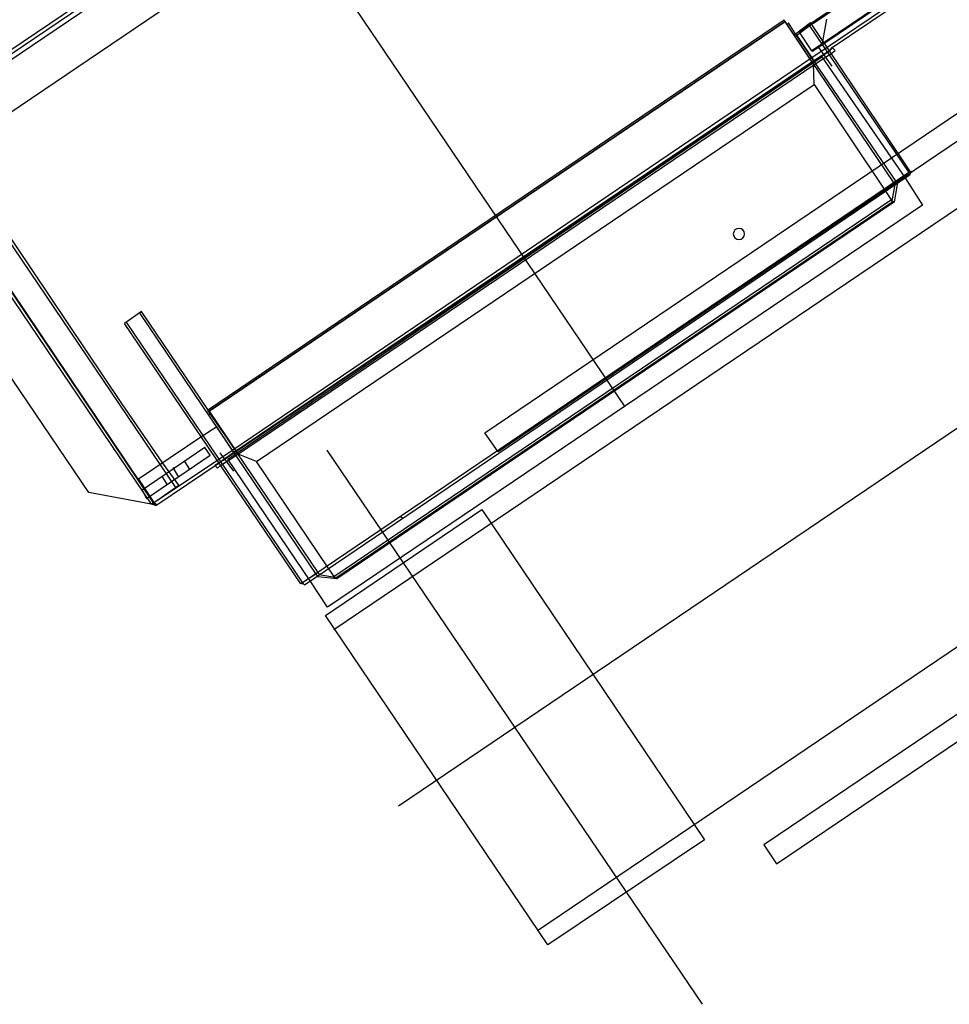
# Model space of a CAD drawing. Extents: x -500576 to -488841, y -1288003 to -1275665.
# Drawn here: x -493485 to -493483, y -1283741 to -1283739 of the extents above; entities that cross this region are included whole.
import ezdxf

# ---------------------------------------------------------------- set-up
doc = ezdxf.new("R2010")
doc.units = 0
doc.header["$MEASUREMENT"] = 0
doc.layers.add('26', color=7, linetype='CONTINUOUS')
doc.layers.add('27', color=7, linetype='CONTINUOUS')

# ---------------------------------------------------------------- blocks, each defined once
blk = doc.blocks.new('Linka')
at = {"layer": '27', "color": 1, "linetype": 'Continuous'}
for p, q in [((-288288.8667, -1257367.9271), (-288273.4644, -1257359.5219)), ((-288288.9705, -1257367.528), (-288274.7635, -1257359.776)), ((-288288.5972, -1257367.1263), (-288275.5767, -1257360.0215)), ((-288275.5537, -1257360.0675), (-288288.5732, -1257367.1703)), ((-288274.381, -1257360.4793), (-288288.5869, -1257368.2323)), ((-288275.0503, -1257360.9879), (-288288.0708, -1257368.0906)), ((-288288.0469, -1257368.1356), (-288275.0263, -1257361.0309)), ((-288280.5175, -1257364.3594), (-288286.9667, -1257367.8793)), ((-288280.5175, -1257364.3594), (-288286.9667, -1257367.8793)), ((-288280.5175, -1257364.3594), (-288286.9667, -1257367.8793)), ((-288280.5175, -1257364.3594), (-288286.9667, -1257367.8793)), ((-288280.6235, -1257364.4203), (-288286.9657, -1257367.8813)), ((-288280.6235, -1257364.4203), (-288286.9657, -1257367.8813)), ((-288280.6235, -1257364.4203), (-288286.9657, -1257367.8813)), ((-288280.6235, -1257364.4203), (-288286.9657, -1257367.8813)), ((-288286.9427, -1257367.9273), (-288280.5785, -1257364.4543)), ((-288286.9427, -1257367.9273), (-288280.5785, -1257364.4543)), ((-288286.9427, -1257367.9273), (-288280.5785, -1257364.4543)), ((-288286.9427, -1257367.9273), (-288280.5785, -1257364.4543)), ((-288280.5775, -1257364.4513), (-288286.9417, -1257367.9243)), ((-288280.5775, -1257364.4513), (-288286.9417, -1257367.9243)), ((-288280.5775, -1257364.4513), (-288286.9417, -1257367.9243)), ((-288280.5775, -1257364.4513), (-288286.9417, -1257367.9243)), ((-288279.2887, -1257364.6932), (-288288.5919, -1257369.7693)), ((-288279.5468, -1257364.944), (-288287.9787, -1257369.5437)), ((-288279.5468, -1257364.944), (-288287.9787, -1257369.5437)), ((-288279.5468, -1257364.944), (-288287.9787, -1257369.5437)), ((-288279.5468, -1257364.944), (-288287.9787, -1257369.5437)), ((-288280.2611, -1257365.3465), (-288287.9167, -1257369.5217)), ((-288280.2611, -1257365.3465), (-288287.9167, -1257369.5217)), ((-288280.2611, -1257365.3465), (-288287.9167, -1257369.5217)), ((-288280.2611, -1257365.3465), (-288287.9167, -1257369.5217)), ((-288286.9387, -1257367.8443), (-288284.8399, -1257366.6986)), ((-288286.9387, -1257367.8443), (-288284.8399, -1257366.6986)), ((-288286.9387, -1257367.8443), (-288284.8399, -1257366.6986)), ((-288286.9387, -1257367.8443), (-288284.8399, -1257366.6986)), ((-288288.9482, -1257367.129), (-288288.241, -1257368.4275)), ((-288288.5732, -1257367.1703), (-288288.5972, -1257367.1263)), ((-288286.9787, -1257367.8743), (-288285.7893, -1257367.225)), ((-288286.9787, -1257367.8743), (-288285.7893, -1257367.225)), ((-288286.9787, -1257367.8743), (-288285.7893, -1257367.225)), ((-288286.9787, -1257367.8743), (-288285.7893, -1257367.225)), ((-288285.7613, -1257367.2791), (-288286.9057, -1257367.9033)), ((-288285.7613, -1257367.2791), (-288286.9057, -1257367.9033)), ((-288285.7613, -1257367.2791), (-288286.9057, -1257367.9033)), ((-288285.7613, -1257367.2791), (-288286.9057, -1257367.9033)), ((-288288.6233, -1257367.2922), (-288288.9884, -1257367.493)), ((-288288.2008, -1257368.0635), (-288288.6233, -1257367.2922)), ((-288288.9884, -1257367.493), (-288288.5669, -1257368.2633)), ((-288287.1565, -1257367.5072), (-288288.5489, -1257368.2673)), ((-288287.1565, -1257367.5072), (-288288.5489, -1257368.2673)), ((-288287.1565, -1257367.5072), (-288288.5489, -1257368.2673)), ((-288287.1565, -1257367.5072), (-288288.5489, -1257368.2673)), ((-288287.1215, -1257367.5682), (-288287.1565, -1257367.5072)), ((-288287.1215, -1257367.5682), (-288287.1565, -1257367.5072)), ((-288287.1215, -1257367.5682), (-288287.1565, -1257367.5072)), ((-288287.1215, -1257367.5682), (-288287.1565, -1257367.5072)), ((-288288.528, -1257368.3353), (-288287.1115, -1257367.5642)), ((-288288.528, -1257368.3353), (-288287.1115, -1257367.5642)), ((-288288.528, -1257368.3353), (-288287.1115, -1257367.5642)), ((-288288.528, -1257368.3353), (-288287.1115, -1257367.5642)), ((-288287.1065, -1257367.5672), (-288288.526, -1257368.3413)), ((-288287.1065, -1257367.5672), (-288288.526, -1257368.3413)), ((-288287.1065, -1257367.5672), (-288288.526, -1257368.3413)), ((-288287.1065, -1257367.5672), (-288288.526, -1257368.3413)), ((-288287.1755, -1257367.5722), (-288288.485, -1257368.2873)), ((-288287.1755, -1257367.5722), (-288288.485, -1257368.2873)), ((-288287.1755, -1257367.5722), (-288288.485, -1257368.2873)), ((-288287.1755, -1257367.5722), (-288288.485, -1257368.2873)), ((-288287.1785, -1257367.5662), (-288288.4839, -1257368.2783)), ((-288287.1785, -1257367.5662), (-288288.4839, -1257368.2783)), ((-288287.1785, -1257367.5662), (-288288.4839, -1257368.2783)), ((-288287.1785, -1257367.5662), (-288288.4839, -1257368.2783)), ((-288287.1825, -1257367.5702), (-288288.4809, -1257368.2793)), ((-288287.1825, -1257367.5702), (-288288.4809, -1257368.2793)), ((-288287.1825, -1257367.5702), (-288288.4809, -1257368.2793)), ((-288287.1825, -1257367.5702), (-288288.4809, -1257368.2793)), ((-288287.1825, -1257367.5702), (-288287.1785, -1257367.5662)), ((-288287.1825, -1257367.5702), (-288287.1785, -1257367.5662)), ((-288287.1825, -1257367.5702), (-288287.1785, -1257367.5662)), ((-288287.1825, -1257367.5702), (-288287.1785, -1257367.5662)), ((-288287.1825, -1257367.5702), (-288287.1435, -1257367.5822)), ((-288287.1825, -1257367.5702), (-288287.1435, -1257367.5822)), ((-288287.1825, -1257367.5702), (-288287.1435, -1257367.5822)), ((-288287.1825, -1257367.5702), (-288287.1435, -1257367.5822)), ((-288287.1825, -1257367.5702), (-288287.1435, -1257367.5822)), ((-288287.1825, -1257367.5702), (-288287.1435, -1257367.5822)), ((-288287.1825, -1257367.5702), (-288287.1435, -1257367.5822)), ((-288287.1825, -1257367.5702), (-288287.1435, -1257367.5822)), ((-288287.1795, -1257367.5722), (-288287.1785, -1257367.5662)), ((-288287.1795, -1257367.5722), (-288287.1785, -1257367.5662)), ((-288287.1795, -1257367.5722), (-288287.1785, -1257367.5662)), ((-288287.1795, -1257367.5722), (-288287.1785, -1257367.5662)), ((-288287.1665, -1257367.5942), (-288287.1795, -1257367.5722)), ((-288287.1665, -1257367.5942), (-288287.1795, -1257367.5722)), ((-288287.1665, -1257367.5942), (-288287.1795, -1257367.5722)), ((-288287.1665, -1257367.5942), (-288287.1795, -1257367.5722)), ((-288287.1785, -1257367.5662), (-288287.1415, -1257367.5772)), ((-288287.1785, -1257367.5662), (-288287.1415, -1257367.5772)), ((-288287.1785, -1257367.5662), (-288287.1415, -1257367.5772)), ((-288287.1785, -1257367.5662), (-288287.1415, -1257367.5772)), ((-288287.1425, -1257367.5862), (-288287.1035, -1257367.5652)), ((-288287.1425, -1257367.5862), (-288287.1035, -1257367.5652)), ((-288287.1425, -1257367.5862), (-288287.1035, -1257367.5652)), ((-288287.1425, -1257367.5862), (-288287.1035, -1257367.5652)), ((-288286.9677, -1257367.8553), (-288287.1215, -1257367.5682)), ((-288286.9677, -1257367.8553), (-288287.1215, -1257367.5682)), ((-288286.9677, -1257367.8553), (-288287.1215, -1257367.5682)), ((-288286.9677, -1257367.8553), (-288287.1215, -1257367.5682)), ((-288287.1095, -1257367.5622), (-288287.1115, -1257367.5642)), ((-288287.1095, -1257367.5622), (-288287.1115, -1257367.5642)), ((-288287.1095, -1257367.5622), (-288287.1115, -1257367.5642)), ((-288287.1095, -1257367.5622), (-288287.1115, -1257367.5642)), ((-288287.1065, -1257367.5672), (-288287.1115, -1257367.5642)), ((-288287.1065, -1257367.5672), (-288287.1115, -1257367.5642)), ((-288287.1065, -1257367.5672), (-288287.1115, -1257367.5642)), ((-288287.1065, -1257367.5672), (-288287.1115, -1257367.5642)), ((-288287.1065, -1257367.5632), (-288287.1085, -1257367.5642)), ((-288287.1065, -1257367.5632), (-288287.1085, -1257367.5642)), ((-288287.1065, -1257367.5632), (-288287.1085, -1257367.5642)), ((-288287.1065, -1257367.5632), (-288287.1085, -1257367.5642)), ((-288287.1055, -1257367.5632), (-288287.1065, -1257367.5662)), ((-288287.1055, -1257367.5632), (-288287.1065, -1257367.5662)), ((-288287.1055, -1257367.5632), (-288287.1065, -1257367.5662)), ((-288287.1055, -1257367.5632), (-288287.1065, -1257367.5662)), ((-288286.9177, -1257367.9133), (-288287.1065, -1257367.5672)), ((-288286.9177, -1257367.9133), (-288287.1065, -1257367.5672)), ((-288286.9177, -1257367.9133), (-288287.1065, -1257367.5672)), ((-288286.9177, -1257367.9133), (-288287.1065, -1257367.5672)), ((-288287.1055, -1257367.5642), (-288287.1055, -1257367.5662)), ((-288287.1055, -1257367.5642), (-288287.1055, -1257367.5662)), ((-288287.1055, -1257367.5642), (-288287.1055, -1257367.5662)), ((-288287.1055, -1257367.5642), (-288287.1055, -1257367.5662)), ((-288287.1015, -1257367.5632), (-288287.1045, -1257367.5662)), ((-288287.1015, -1257367.5632), (-288287.1045, -1257367.5662)), ((-288287.1015, -1257367.5632), (-288287.1045, -1257367.5662)), ((-288287.1015, -1257367.5632), (-288287.1045, -1257367.5662)), ((-288287.1035, -1257367.5652), (-288286.9117, -1257367.9123)), ((-288287.1035, -1257367.5652), (-288286.9117, -1257367.9123)), ((-288287.1035, -1257367.5652), (-288286.9117, -1257367.9123)), ((-288287.1035, -1257367.5652), (-288286.9117, -1257367.9123)), ((-288287.0297, -1257367.8423), (-288287.1665, -1257367.5942)), ((-288287.0297, -1257367.8423), (-288287.1665, -1257367.5942)), ((-288287.0297, -1257367.8423), (-288287.1665, -1257367.5942)), ((-288287.0297, -1257367.8423), (-288287.1665, -1257367.5942)), ((-288287.1425, -1257367.5862), (-288287.1435, -1257367.5822)), ((-288287.1435, -1257367.5822), (-288287.1425, -1257367.5862)), ((-288287.1425, -1257367.5862), (-288287.1435, -1257367.5822)), ((-288287.1435, -1257367.5822), (-288287.1425, -1257367.5862)), ((-288287.1425, -1257367.5862), (-288287.1435, -1257367.5822)), ((-288287.1435, -1257367.5822), (-288287.1425, -1257367.5862)), ((-288287.1425, -1257367.5862), (-288287.1435, -1257367.5822)), ((-288287.1435, -1257367.5822), (-288287.1425, -1257367.5862)), ((-288286.9537, -1257367.9323), (-288287.1425, -1257367.5862)), ((-288286.9537, -1257367.9323), (-288287.1425, -1257367.5862)), ((-288286.9537, -1257367.9323), (-288287.1425, -1257367.5862)), ((-288286.9537, -1257367.9323), (-288287.1425, -1257367.5862)), ((-288287.1415, -1257367.5772), (-288287.1365, -1257367.5832)), ((-288287.1415, -1257367.5772), (-288287.1365, -1257367.5832)), ((-288287.1415, -1257367.5772), (-288287.1365, -1257367.5832)), ((-288287.1415, -1257367.5772), (-288287.1365, -1257367.5832)), ((-288287.1365, -1257367.5832), (-288286.9487, -1257367.9313)), ((-288287.1365, -1257367.5832), (-288286.9487, -1257367.9313)), ((-288287.1365, -1257367.5832), (-288286.9487, -1257367.9313)), ((-288287.1365, -1257367.5832), (-288286.9487, -1257367.9313)), ((-288287.2075, -1257367.6161), (-288287.2025, -1257367.6201)), ((-288287.2075, -1257367.6161), (-288287.2025, -1257367.6201)), ((-288287.2075, -1257367.6161), (-288287.2025, -1257367.6201)), ((-288287.2075, -1257367.6161), (-288287.2025, -1257367.6201)), ((-288287.2075, -1257367.6161), (-288287.2025, -1257367.6201)), ((-288287.2075, -1257367.6161), (-288287.2025, -1257367.6201)), ((-288287.2075, -1257367.6161), (-288287.2025, -1257367.6201)), ((-288287.2075, -1257367.6161), (-288287.2025, -1257367.6201)), ((-288287.2075, -1257367.6161), (-288287.2025, -1257367.6201)), ((-288287.2075, -1257367.6161), (-288287.2025, -1257367.6201)), ((-288287.2075, -1257367.6161), (-288287.2025, -1257367.6201)), ((-288287.2075, -1257367.6161), (-288287.2025, -1257367.6201)), ((-288286.9527, -1257367.8713), (-288286.9757, -1257367.8263)), ((-288286.9527, -1257367.8713), (-288286.9757, -1257367.8263)), ((-288286.9527, -1257367.8713), (-288286.9757, -1257367.8263)), ((-288286.9527, -1257367.8713), (-288286.9757, -1257367.8263)), ((-288288.3752, -1257368.6264), (-288286.9477, -1257367.8463)), ((-288288.3752, -1257368.6264), (-288286.9477, -1257367.8463)), ((-288288.3752, -1257368.6264), (-288286.9477, -1257367.8463)), ((-288288.3752, -1257368.6264), (-288286.9477, -1257367.8463)), ((-288288.3592, -1257368.6134), (-288286.9677, -1257367.8553)), ((-288288.3592, -1257368.6134), (-288286.9677, -1257367.8553)), ((-288288.3592, -1257368.6134), (-288286.9677, -1257367.8553)), ((-288288.3592, -1257368.6134), (-288286.9677, -1257367.8553)), ((-288288.3351, -1257368.5544), (-288287.0297, -1257367.8423)), ((-288288.3351, -1257368.5544), (-288287.0297, -1257367.8423)), ((-288288.3351, -1257368.5544), (-288287.0297, -1257367.8423)), ((-288288.3351, -1257368.5544), (-288287.0297, -1257367.8423)), ((-288287.0297, -1257367.8423), (-288286.9907, -1257367.8643)), ((-288287.0297, -1257367.8423), (-288286.9907, -1257367.8643)), ((-288287.0297, -1257367.8423), (-288286.9907, -1257367.8643)), ((-288287.0297, -1257367.8423), (-288286.9907, -1257367.8643)), ((-288286.9957, -1257367.8513), (-288286.9937, -1257367.8583)), ((-288286.9957, -1257367.8513), (-288286.9937, -1257367.8583)), ((-288286.9957, -1257367.8513), (-288286.9937, -1257367.8583)), ((-288286.9957, -1257367.8513), (-288286.9937, -1257367.8583)), ((-288286.9867, -1257367.8603), (-288286.9517, -1257367.8403)), ((-288286.9867, -1257367.8603), (-288286.9517, -1257367.8403)), ((-288286.9867, -1257367.8603), (-288286.9517, -1257367.8403)), ((-288286.9867, -1257367.8603), (-288286.9517, -1257367.8403)), ((-288286.9477, -1257367.8463), (-288286.9837, -1257367.8673)), ((-288286.9477, -1257367.8463), (-288286.9837, -1257367.8673)), ((-288286.9477, -1257367.8463), (-288286.9837, -1257367.8673)), ((-288286.9477, -1257367.8463), (-288286.9837, -1257367.8673)), ((-288286.9517, -1257367.8403), (-288286.9417, -1257367.8353)), ((-288286.9517, -1257367.8403), (-288286.9417, -1257367.8353)), ((-288286.9517, -1257367.8403), (-288286.9417, -1257367.8353)), ((-288286.9517, -1257367.8403), (-288286.9417, -1257367.8353)), ((-288286.9387, -1257367.8443), (-288286.9477, -1257367.8463)), ((-288286.9477, -1257367.8463), (-288286.9387, -1257367.8443)), ((-288286.9387, -1257367.8443), (-288286.9477, -1257367.8463)), ((-288286.9477, -1257367.8463), (-288286.9387, -1257367.8443)), ((-288286.9387, -1257367.8443), (-288286.9477, -1257367.8463)), ((-288286.9477, -1257367.8463), (-288286.9387, -1257367.8443)), ((-288286.9387, -1257367.8443), (-288286.9477, -1257367.8463)), ((-288286.9477, -1257367.8463), (-288286.9387, -1257367.8443)), ((-288286.9417, -1257367.8353), (-288286.9387, -1257367.8443)), ((-288286.9417, -1257367.8353), (-288286.9387, -1257367.8443)), ((-288286.9417, -1257367.8353), (-288286.9387, -1257367.8443)), ((-288286.9417, -1257367.8353), (-288286.9387, -1257367.8443)), ((-288288.3431, -1257368.6004), (-288286.9867, -1257367.8603)), ((-288288.3431, -1257368.6004), (-288286.9867, -1257367.8603)), ((-288288.3431, -1257368.6004), (-288286.9867, -1257367.8603)), ((-288288.3431, -1257368.6004), (-288286.9867, -1257367.8603)), ((-288286.9837, -1257367.8673), (-288288.3402, -1257368.6084)), ((-288286.9837, -1257367.8673), (-288288.3402, -1257368.6084)), ((-288286.9837, -1257367.8673), (-288288.3402, -1257368.6084)), ((-288286.9837, -1257367.8673), (-288288.3402, -1257368.6084)), ((-288288.3382, -1257368.6144), (-288286.9787, -1257367.8743)), ((-288288.3382, -1257368.6144), (-288286.9787, -1257367.8743)), ((-288288.3382, -1257368.6144), (-288286.9787, -1257367.8743)), ((-288288.3382, -1257368.6144), (-288286.9787, -1257367.8743)), ((-288286.9937, -1257367.8583), (-288286.9907, -1257367.8643)), ((-288286.9937, -1257367.8583), (-288286.9907, -1257367.8643)), ((-288286.9937, -1257367.8583), (-288286.9907, -1257367.8643)), ((-288286.9937, -1257367.8583), (-288286.9907, -1257367.8643)), ((-288286.9907, -1257367.8643), (-288286.9337, -1257367.9663)), ((-288286.9907, -1257367.8643), (-288286.9357, -1257367.9633)), ((-288286.9907, -1257367.8643), (-288286.9337, -1257367.9663)), ((-288286.9907, -1257367.8643), (-288286.9357, -1257367.9633)), ((-288286.9907, -1257367.8643), (-288286.9337, -1257367.9663)), ((-288286.9907, -1257367.8643), (-288286.9357, -1257367.9633)), ((-288286.9907, -1257367.8643), (-288286.9337, -1257367.9663)), ((-288286.9907, -1257367.8643), (-288286.9357, -1257367.9633)), ((-288286.9867, -1257367.8603), (-288286.9837, -1257367.8673)), ((-288286.9867, -1257367.8603), (-288286.9837, -1257367.8673)), ((-288286.9867, -1257367.8603), (-288286.9837, -1257367.8673)), ((-288286.9867, -1257367.8603), (-288286.9837, -1257367.8673)), ((-288286.9867, -1257367.8603), (-288286.9837, -1257367.8673)), ((-288286.9867, -1257367.8603), (-288286.9837, -1257367.8673)), ((-288286.9867, -1257367.8603), (-288286.9837, -1257367.8673)), ((-288286.9867, -1257367.8603), (-288286.9837, -1257367.8673)), ((-288286.9507, -1257367.9263), (-288286.9837, -1257367.8673)), ((-288286.9507, -1257367.9263), (-288286.9837, -1257367.8673)), ((-288286.9507, -1257367.9263), (-288286.9837, -1257367.8673)), ((-288286.9507, -1257367.9263), (-288286.9837, -1257367.8673)), ((-288286.9447, -1257367.8673), (-288286.9657, -1257367.8813)), ((-288286.9447, -1257367.8673), (-288286.9657, -1257367.8813)), ((-288286.9447, -1257367.8673), (-288286.9657, -1257367.8813)), ((-288286.9447, -1257367.8673), (-288286.9657, -1257367.8813)), ((-288286.8887, -1257367.8843), (-288286.9447, -1257367.8673)), ((-288286.8887, -1257367.8843), (-288286.9447, -1257367.8673)), ((-288286.8887, -1257367.8843), (-288286.9447, -1257367.8673)), ((-288286.8887, -1257367.8843), (-288286.9447, -1257367.8673)), ((-288287.8537, -1257367.8867), (-288286.6571, -1257370.0805)), ((-288286.9657, -1257367.8813), (-288286.9667, -1257367.8793)), ((-288286.9657, -1257367.8813), (-288286.9667, -1257367.8793)), ((-288286.9657, -1257367.8813), (-288286.9667, -1257367.8793)), ((-288286.9657, -1257367.8813), (-288286.9667, -1257367.8793)), ((-288286.9657, -1257367.8813), (-288286.9417, -1257367.9243)), ((-288286.9657, -1257367.8813), (-288286.9417, -1257367.9243)), ((-288286.9657, -1257367.8813), (-288286.9417, -1257367.9243)), ((-288286.9657, -1257367.8813), (-288286.9417, -1257367.9243)), ((-288286.9537, -1257367.9323), (-288286.9117, -1257367.9123)), ((-288286.9537, -1257367.9323), (-288286.9117, -1257367.9123)), ((-288286.9537, -1257367.9323), (-288286.9117, -1257367.9123)), ((-288286.9537, -1257367.9323), (-288286.9117, -1257367.9123)), ((-288286.9147, -1257367.9083), (-288286.9507, -1257367.9263)), ((-288286.9147, -1257367.9083), (-288286.9507, -1257367.9263)), ((-288286.9147, -1257367.9083), (-288286.9507, -1257367.9263)), ((-288286.9147, -1257367.9083), (-288286.9507, -1257367.9263)), ((-288286.9147, -1257367.9113), (-288286.9157, -1257367.9123)), ((-288286.9147, -1257367.9113), (-288286.9157, -1257367.9123)), ((-288286.9147, -1257367.9113), (-288286.9157, -1257367.9123)), ((-288286.9147, -1257367.9113), (-288286.9157, -1257367.9123)), ((-288286.9057, -1257367.9033), (-288286.9147, -1257367.9083)), ((-288286.9057, -1257367.9033), (-288286.9147, -1257367.9083)), ((-288286.9057, -1257367.9033), (-288286.9147, -1257367.9083)), ((-288286.9057, -1257367.9033), (-288286.9147, -1257367.9083)), ((-288286.9397, -1257367.9563), (-288286.9537, -1257367.9323)), ((-288286.9397, -1257367.9563), (-288286.9537, -1257367.9323)), ((-288286.9397, -1257367.9563), (-288286.9537, -1257367.9323)), ((-288286.9397, -1257367.9563), (-288286.9537, -1257367.9323)), ((-288286.9487, -1257367.9313), (-288286.9347, -1257367.9553)), ((-288286.9487, -1257367.9313), (-288286.9347, -1257367.9553)), ((-288286.9487, -1257367.9313), (-288286.9347, -1257367.9553)), ((-288286.9487, -1257367.9313), (-288286.9347, -1257367.9553)), ((-288286.9427, -1257367.9273), (-288286.9417, -1257367.9243)), ((-288286.9427, -1257367.9273), (-288286.9417, -1257367.9243)), ((-288286.9427, -1257367.9273), (-288286.9417, -1257367.9243)), ((-288286.9427, -1257367.9273), (-288286.9417, -1257367.9243)), ((-288288.2842, -1257368.6985), (-288286.9357, -1257367.9633)), ((-288286.9357, -1257367.9633), (-288288.2842, -1257368.6985)), ((-288288.2842, -1257368.6985), (-288286.9357, -1257367.9633)), ((-288286.9357, -1257367.9633), (-288288.2842, -1257368.6985)), ((-288288.2842, -1257368.6985), (-288286.9357, -1257367.9633)), ((-288286.9357, -1257367.9633), (-288288.2842, -1257368.6985)), ((-288288.2842, -1257368.6985), (-288286.9357, -1257367.9633)), ((-288286.9357, -1257367.9633), (-288288.2842, -1257368.6985)), ((-288286.9347, -1257367.9553), (-288286.9397, -1257367.9563)), ((-288286.9347, -1257367.9553), (-288286.9397, -1257367.9563)), ((-288286.9347, -1257367.9553), (-288286.9397, -1257367.9563)), ((-288286.9347, -1257367.9553), (-288286.9397, -1257367.9563)), ((-288286.9337, -1257367.9663), (-288288.2842, -1257368.7025)), ((-288286.9337, -1257367.9663), (-288288.2842, -1257368.7025)), ((-288286.9337, -1257367.9663), (-288288.2842, -1257368.7025)), ((-288286.9337, -1257367.9663), (-288288.2842, -1257368.7025)), ((-288288.5669, -1257368.2633), (-288288.2008, -1257368.0635)), ((-288288.0708, -1257368.0906), (-288288.0469, -1257368.1356)), ((-288285.2998, -1257368.1014), (-288287.9127, -1257369.5287)), ((-288285.2998, -1257368.1014), (-288287.9127, -1257369.5287)), ((-288285.2998, -1257368.1014), (-288287.9127, -1257369.5287)), ((-288285.2998, -1257368.1014), (-288287.9127, -1257369.5287)), ((-288288.2979, -1257368.2175), (-288288.2979, -1257368.2095)), ((-288288.2979, -1257368.2095), (-288288.2979, -1257368.2175)), ((-288288.2979, -1257368.2175), (-288288.2979, -1257368.2095)), ((-288288.2979, -1257368.2095), (-288288.2979, -1257368.2175)), ((-288288.2979, -1257368.2175), (-288288.2979, -1257368.2095)), ((-288288.2979, -1257368.2175), (-288288.2979, -1257368.2095)), ((-288288.2979, -1257368.2095), (-288288.2979, -1257368.2175)), ((-288288.2979, -1257368.2175), (-288288.2979, -1257368.2095)), ((-288288.2979, -1257368.2095), (-288288.2979, -1257368.2175)), ((-288288.2979, -1257368.2175), (-288288.2979, -1257368.2095)), ((-288288.2979, -1257368.2175), (-288288.2979, -1257368.2095)), ((-288288.2979, -1257368.2095), (-288288.2979, -1257368.2175)), ((-288288.2979, -1257368.2175), (-288288.2979, -1257368.2095)), ((-288288.2979, -1257368.2095), (-288288.2979, -1257368.2175)), ((-288288.2979, -1257368.2175), (-288288.2979, -1257368.2095)), ((-288288.2979, -1257368.2175), (-288288.2979, -1257368.2095)), ((-288288.2979, -1257368.2095), (-288288.2979, -1257368.2175)), ((-288288.2979, -1257368.2175), (-288288.2979, -1257368.2095)), ((-288288.2979, -1257368.2095), (-288288.2979, -1257368.2175)), ((-288288.2979, -1257368.2175), (-288288.2979, -1257368.2095)), ((-288288.5489, -1257368.2673), (-288288.515, -1257368.3283)), ((-288288.5489, -1257368.2673), (-288288.515, -1257368.3283)), ((-288288.5489, -1257368.2673), (-288288.515, -1257368.3283)), ((-288288.5489, -1257368.2673), (-288288.515, -1257368.3283)), ((-288288.4839, -1257368.2783), (-288288.499, -1257368.3173)), ((-288288.4839, -1257368.2783), (-288288.499, -1257368.3173)), ((-288288.4839, -1257368.2783), (-288288.499, -1257368.3173)), ((-288288.4839, -1257368.2783), (-288288.499, -1257368.3173)), ((-288288.493, -1257368.3173), (-288288.4809, -1257368.2793)), ((-288288.493, -1257368.3173), (-288288.4809, -1257368.2793)), ((-288288.493, -1257368.3173), (-288288.4809, -1257368.2793)), ((-288288.493, -1257368.3173), (-288288.4809, -1257368.2793)), ((-288288.493, -1257368.3173), (-288288.4809, -1257368.2793)), ((-288288.493, -1257368.3173), (-288288.4809, -1257368.2793)), ((-288288.493, -1257368.3173), (-288288.4809, -1257368.2793)), ((-288288.493, -1257368.3173), (-288288.4809, -1257368.2793)), ((-288288.4809, -1257368.2793), (-288288.4839, -1257368.2783)), ((-288288.4839, -1257368.2783), (-288288.4829, -1257368.2833)), ((-288288.4809, -1257368.2793), (-288288.4839, -1257368.2783)), ((-288288.4839, -1257368.2783), (-288288.4829, -1257368.2833)), ((-288288.4809, -1257368.2793), (-288288.4839, -1257368.2783)), ((-288288.4839, -1257368.2783), (-288288.4829, -1257368.2833)), ((-288288.4809, -1257368.2793), (-288288.4839, -1257368.2783)), ((-288288.4839, -1257368.2783), (-288288.4829, -1257368.2833)), ((-288288.4829, -1257368.2833), (-288288.471, -1257368.3063)), ((-288288.4829, -1257368.2833), (-288288.471, -1257368.3063)), ((-288288.4829, -1257368.2833), (-288288.471, -1257368.3063)), ((-288288.4829, -1257368.2833), (-288288.471, -1257368.3063)), ((-288288.471, -1257368.3063), (-288288.3351, -1257368.5544)), ((-288288.471, -1257368.3063), (-288288.3351, -1257368.5544)), ((-288288.471, -1257368.3063), (-288288.3351, -1257368.5544)), ((-288288.471, -1257368.3063), (-288288.3351, -1257368.5544)), ((-288288.496, -1257368.3243), (-288288.53, -1257368.3433)), ((-288288.496, -1257368.3243), (-288288.53, -1257368.3433)), ((-288288.496, -1257368.3243), (-288288.53, -1257368.3433)), ((-288288.496, -1257368.3243), (-288288.53, -1257368.3433)), ((-288288.526, -1257368.3413), (-288288.528, -1257368.3353)), ((-288288.526, -1257368.3413), (-288288.528, -1257368.3353)), ((-288288.526, -1257368.3413), (-288288.528, -1257368.3353)), ((-288288.526, -1257368.3413), (-288288.528, -1257368.3353)), ((-288288.515, -1257368.3283), (-288288.3592, -1257368.6134)), ((-288288.515, -1257368.3283), (-288288.3592, -1257368.6134)), ((-288288.515, -1257368.3283), (-288288.3592, -1257368.6134)), ((-288288.515, -1257368.3283), (-288288.3592, -1257368.6134)), ((-288288.496, -1257368.3243), (-288288.499, -1257368.3173)), ((-288288.496, -1257368.3243), (-288288.499, -1257368.3173)), ((-288288.496, -1257368.3243), (-288288.499, -1257368.3173)), ((-288288.496, -1257368.3243), (-288288.499, -1257368.3173)), ((-288288.49, -1257368.3213), (-288288.496, -1257368.3243)), ((-288288.49, -1257368.3213), (-288288.496, -1257368.3243)), ((-288288.49, -1257368.3213), (-288288.496, -1257368.3243)), ((-288288.49, -1257368.3213), (-288288.496, -1257368.3243)), ((-288288.1624, -1257368.9335), (-288288.496, -1257368.3243)), ((-288288.1624, -1257368.9335), (-288288.496, -1257368.3243)), ((-288288.1624, -1257368.9335), (-288288.496, -1257368.3243)), ((-288288.1624, -1257368.9335), (-288288.496, -1257368.3243)), ((-288288.493, -1257368.3173), (-288288.49, -1257368.3213)), ((-288288.49, -1257368.3213), (-288288.493, -1257368.3173)), ((-288288.493, -1257368.3173), (-288288.49, -1257368.3213)), ((-288288.49, -1257368.3213), (-288288.493, -1257368.3173)), ((-288288.493, -1257368.3173), (-288288.49, -1257368.3213)), ((-288288.49, -1257368.3213), (-288288.493, -1257368.3173)), ((-288288.493, -1257368.3173), (-288288.49, -1257368.3213)), ((-288288.49, -1257368.3213), (-288288.493, -1257368.3173)), ((-288288.49, -1257368.3213), (-288288.1574, -1257368.9325)), ((-288288.49, -1257368.3213), (-288288.1574, -1257368.9325)), ((-288288.49, -1257368.3213), (-288288.1574, -1257368.9325)), ((-288288.49, -1257368.3213), (-288288.1574, -1257368.9325)), ((-288288.53, -1257368.3433), (-288288.1974, -1257368.9535)), ((-288288.53, -1257368.3433), (-288288.1974, -1257368.9535)), ((-288288.53, -1257368.3433), (-288288.1974, -1257368.9535)), ((-288288.53, -1257368.3433), (-288288.1974, -1257368.9535)), ((-288288.528, -1257368.3363), (-288288.529, -1257368.3443)), ((-288288.528, -1257368.3363), (-288288.529, -1257368.3443)), ((-288288.528, -1257368.3363), (-288288.529, -1257368.3443)), ((-288288.528, -1257368.3363), (-288288.529, -1257368.3443)), ((-288288.526, -1257368.3393), (-288288.527, -1257368.3423)), ((-288288.526, -1257368.3393), (-288288.527, -1257368.3423)), ((-288288.526, -1257368.3393), (-288288.527, -1257368.3423)), ((-288288.526, -1257368.3393), (-288288.527, -1257368.3423)), ((-288288.1934, -1257368.9515), (-288288.526, -1257368.3413)), ((-288288.1934, -1257368.9515), (-288288.526, -1257368.3413)), ((-288288.1934, -1257368.9515), (-288288.526, -1257368.3413)), ((-288288.1934, -1257368.9515), (-288288.526, -1257368.3413)), ((-288288.526, -1257368.3413), (-288288.525, -1257368.3433)), ((-288288.526, -1257368.3413), (-288288.525, -1257368.3433)), ((-288288.526, -1257368.3413), (-288288.525, -1257368.3433)), ((-288288.526, -1257368.3413), (-288288.525, -1257368.3433)), ((-288288.3351, -1257368.5544), (-288288.3391, -1257368.5984)), ((-288288.3351, -1257368.5544), (-288288.3391, -1257368.5984)), ((-288288.3351, -1257368.5544), (-288288.3391, -1257368.5984)), ((-288288.3351, -1257368.5544), (-288288.3391, -1257368.5984)), ((-288288.3552, -1257368.6354), (-288288.3771, -1257368.5904)), ((-288288.3552, -1257368.6354), (-288288.3771, -1257368.5904)), ((-288288.3552, -1257368.6354), (-288288.3771, -1257368.5904)), ((-288288.3552, -1257368.6354), (-288288.3771, -1257368.5904)), ((-288288.5202, -1257368.7153), (-288288.3382, -1257368.6144)), ((-288288.5202, -1257368.7153), (-288288.3382, -1257368.6144)), ((-288288.5202, -1257368.7153), (-288288.3382, -1257368.6144)), ((-288288.5202, -1257368.7153), (-288288.3382, -1257368.6144)), ((-288288.3792, -1257368.6214), (-288288.3431, -1257368.6004)), ((-288288.3792, -1257368.6214), (-288288.3431, -1257368.6004)), ((-288288.3792, -1257368.6214), (-288288.3431, -1257368.6004)), ((-288288.3792, -1257368.6214), (-288288.3431, -1257368.6004)), ((-288288.3402, -1257368.6084), (-288288.3752, -1257368.6264)), ((-288288.3402, -1257368.6084), (-288288.3752, -1257368.6264)), ((-288288.3402, -1257368.6084), (-288288.3752, -1257368.6264)), ((-288288.3402, -1257368.6084), (-288288.3752, -1257368.6264)), ((-288288.3402, -1257368.6084), (-288288.3431, -1257368.6004)), ((-288288.3402, -1257368.6084), (-288288.3431, -1257368.6004)), ((-288288.3402, -1257368.6084), (-288288.3431, -1257368.6004)), ((-288288.3402, -1257368.6084), (-288288.3431, -1257368.6004)), ((-288288.3402, -1257368.6084), (-288288.3431, -1257368.6004)), ((-288288.3402, -1257368.6084), (-288288.3431, -1257368.6004)), ((-288288.3402, -1257368.6084), (-288288.3431, -1257368.6004)), ((-288288.3402, -1257368.6084), (-288288.3431, -1257368.6004)), ((-288288.3402, -1257368.6084), (-288288.3072, -1257368.6674)), ((-288288.3402, -1257368.6084), (-288288.3072, -1257368.6674)), ((-288288.3402, -1257368.6084), (-288288.3072, -1257368.6674)), ((-288288.3402, -1257368.6084), (-288288.3072, -1257368.6674)), ((-288288.2842, -1257368.7025), (-288288.3391, -1257368.5984)), ((-288288.2842, -1257368.6985), (-288288.3391, -1257368.5984)), ((-288288.2842, -1257368.7025), (-288288.3391, -1257368.5984)), ((-288288.2842, -1257368.6985), (-288288.3391, -1257368.5984)), ((-288288.2842, -1257368.7025), (-288288.3391, -1257368.5984)), ((-288288.2842, -1257368.6985), (-288288.3391, -1257368.5984)), ((-288288.2842, -1257368.7025), (-288288.3391, -1257368.5984)), ((-288288.2842, -1257368.6985), (-288288.3391, -1257368.5984)), ((-288288.5232, -1257368.7073), (-288288.3752, -1257368.6264)), ((-288288.5232, -1257368.7073), (-288288.3752, -1257368.6264)), ((-288288.5232, -1257368.7073), (-288288.3752, -1257368.6264)), ((-288288.5232, -1257368.7073), (-288288.3752, -1257368.6264)), ((-288288.3872, -1257368.6244), (-288288.3792, -1257368.6214)), ((-288288.3872, -1257368.6244), (-288288.3792, -1257368.6214)), ((-288288.3872, -1257368.6244), (-288288.3792, -1257368.6214)), ((-288288.3872, -1257368.6244), (-288288.3792, -1257368.6214)), ((-288288.3842, -1257368.6324), (-288288.3872, -1257368.6244)), ((-288288.3842, -1257368.6324), (-288288.3872, -1257368.6244)), ((-288288.3842, -1257368.6324), (-288288.3872, -1257368.6244)), ((-288288.3842, -1257368.6324), (-288288.3872, -1257368.6244)), ((-288288.3752, -1257368.6264), (-288288.3842, -1257368.6324)), ((-288288.3752, -1257368.6264), (-288288.3842, -1257368.6324)), ((-288288.3752, -1257368.6264), (-288288.3842, -1257368.6324)), ((-288288.3752, -1257368.6264), (-288288.3842, -1257368.6324)), ((-288288.5192, -1257368.7333), (-288288.3692, -1257368.6524)), ((-288288.5192, -1257368.7333), (-288288.3692, -1257368.6524)), ((-288288.5192, -1257368.7333), (-288288.3692, -1257368.6524)), ((-288288.5192, -1257368.7333), (-288288.3692, -1257368.6524)), ((-288288.3692, -1257368.6524), (-288288.3602, -1257368.6704)), ((-288288.3692, -1257368.6524), (-288288.3602, -1257368.6704)), ((-288288.3692, -1257368.6524), (-288288.3602, -1257368.6704)), ((-288288.3692, -1257368.6524), (-288288.3602, -1257368.6704)), ((-288288.5202, -1257368.7153), (-288288.4602, -1257368.6833)), ((-288288.5202, -1257368.7153), (-288288.4602, -1257368.6833)), ((-288288.5202, -1257368.7153), (-288288.4602, -1257368.6833)), ((-288288.5202, -1257368.7153), (-288288.4602, -1257368.6833)), ((-288288.3602, -1257368.6704), (-288288.5072, -1257368.7503)), ((-288288.3602, -1257368.6704), (-288288.5072, -1257368.7503)), ((-288288.3602, -1257368.6704), (-288288.5072, -1257368.7503)), ((-288288.3602, -1257368.6704), (-288288.5072, -1257368.7503)), ((-288288.4602, -1257368.6833), (-288288.4332, -1257368.7364)), ((-288288.4602, -1257368.6833), (-288288.4332, -1257368.7364)), ((-288288.4602, -1257368.6833), (-288288.4332, -1257368.7364)), ((-288288.4602, -1257368.6833), (-288288.4332, -1257368.7364)), ((-288288.4172, -1257368.6784), (-288288.4072, -1257368.6954)), ((-288288.4172, -1257368.6784), (-288288.4072, -1257368.6954)), ((-288288.4172, -1257368.6784), (-288288.4072, -1257368.6954)), ((-288288.4172, -1257368.6784), (-288288.4072, -1257368.6954)), ((-288288.3072, -1257368.6674), (-288288.3412, -1257368.6874)), ((-288288.3072, -1257368.6674), (-288288.3412, -1257368.6874)), ((-288288.3072, -1257368.6674), (-288288.3412, -1257368.6874)), ((-288288.3072, -1257368.6674), (-288288.3412, -1257368.6874)), ((-288288.3412, -1257368.6874), (-288288.4893, -1257368.7683)), ((-288288.3412, -1257368.6874), (-288288.4893, -1257368.7683)), ((-288288.3412, -1257368.6874), (-288288.4893, -1257368.7683)), ((-288288.3412, -1257368.6874), (-288288.4893, -1257368.7683)), ((-288286.4645, -1257372.3596), (-288288.4692, -1257368.6853)), ((-288286.4645, -1257372.3596), (-288288.4692, -1257368.6853)), ((-288286.4645, -1257372.3596), (-288288.4692, -1257368.6853)), ((-288286.4645, -1257372.3596), (-288288.4692, -1257368.6853)), ((-288288.4442, -1257368.6914), (-288288.4312, -1257368.7124)), ((-288288.4442, -1257368.6914), (-288288.4312, -1257368.7124)), ((-288288.4442, -1257368.6914), (-288288.4312, -1257368.7124)), ((-288288.4442, -1257368.6914), (-288288.4312, -1257368.7124)), ((-288288.2892, -1257368.6925), (-288288.2912, -1257368.6955)), ((-288288.2892, -1257368.6925), (-288288.2912, -1257368.6955)), ((-288288.2892, -1257368.6925), (-288288.2912, -1257368.6955)), ((-288288.2892, -1257368.6925), (-288288.2912, -1257368.6955)), ((-288288.5252, -1257368.7183), (-288288.5653, -1257368.8523)), ((-288288.5252, -1257368.7183), (-288288.5653, -1257368.8523)), ((-288288.5252, -1257368.7183), (-288288.5653, -1257368.8523)), ((-288288.5252, -1257368.7183), (-288288.5653, -1257368.8523)), ((-288288.5232, -1257368.7073), (-288288.5252, -1257368.7183)), ((-288288.5232, -1257368.7073), (-288288.5252, -1257368.7183)), ((-288288.5232, -1257368.7073), (-288288.5252, -1257368.7183)), ((-288288.5232, -1257368.7073), (-288288.5252, -1257368.7183)), ((-288288.5202, -1257368.7153), (-288288.5252, -1257368.7183)), ((-288288.5202, -1257368.7153), (-288288.5252, -1257368.7183)), ((-288288.5202, -1257368.7153), (-288288.5252, -1257368.7183)), ((-288288.5202, -1257368.7153), (-288288.5252, -1257368.7183)), ((-288286.5216, -1257372.3916), (-288288.5252, -1257368.7183)), ((-288286.5216, -1257372.3916), (-288288.5252, -1257368.7183)), ((-288286.5216, -1257372.3916), (-288288.5252, -1257368.7183)), ((-288286.5216, -1257372.3916), (-288288.5252, -1257368.7183)), ((-288288.5232, -1257368.7073), (-288288.5242, -1257368.7183)), ((-288288.5232, -1257368.7073), (-288288.5242, -1257368.7183)), ((-288288.5232, -1257368.7073), (-288288.5242, -1257368.7183)), ((-288288.5232, -1257368.7073), (-288288.5242, -1257368.7183)), ((-288288.5222, -1257368.7083), (-288288.5242, -1257368.7183)), ((-288288.5222, -1257368.7083), (-288288.5242, -1257368.7183)), ((-288288.5222, -1257368.7083), (-288288.5242, -1257368.7173)), ((-288288.5222, -1257368.7083), (-288288.5242, -1257368.7153)), ((-288288.5202, -1257368.7083), (-288288.5242, -1257368.7153)), ((-288288.5222, -1257368.7083), (-288288.5242, -1257368.7183)), ((-288288.5222, -1257368.7083), (-288288.5242, -1257368.7183)), ((-288288.5222, -1257368.7083), (-288288.5242, -1257368.7173)), ((-288288.5222, -1257368.7083), (-288288.5242, -1257368.7153)), ((-288288.5202, -1257368.7083), (-288288.5242, -1257368.7153)), ((-288288.5222, -1257368.7083), (-288288.5242, -1257368.7183)), ((-288288.5222, -1257368.7083), (-288288.5242, -1257368.7183)), ((-288288.5222, -1257368.7083), (-288288.5242, -1257368.7173)), ((-288288.5222, -1257368.7083), (-288288.5242, -1257368.7153)), ((-288288.5202, -1257368.7083), (-288288.5242, -1257368.7153)), ((-288288.5222, -1257368.7083), (-288288.5242, -1257368.7183)), ((-288288.5222, -1257368.7083), (-288288.5242, -1257368.7183)), ((-288288.5222, -1257368.7083), (-288288.5242, -1257368.7173)), ((-288288.5222, -1257368.7083), (-288288.5242, -1257368.7153)), ((-288288.5202, -1257368.7083), (-288288.5242, -1257368.7153)), ((-288288.4893, -1257368.7683), (-288288.5232, -1257368.7073)), ((-288288.5232, -1257368.7073), (-288288.1546, -1257369.3795)), ((-288288.4893, -1257368.7683), (-288288.5232, -1257368.7073)), ((-288288.5232, -1257368.7073), (-288288.1546, -1257369.3795)), ((-288288.4893, -1257368.7683), (-288288.5232, -1257368.7073)), ((-288288.5232, -1257368.7073), (-288288.1546, -1257369.3795)), ((-288288.4893, -1257368.7683), (-288288.5232, -1257368.7073)), ((-288288.5232, -1257368.7073), (-288288.1546, -1257369.3795)), ((-288288.5202, -1257368.7083), (-288288.5232, -1257368.7163)), ((-288288.5202, -1257368.7083), (-288288.5232, -1257368.7163)), ((-288288.5202, -1257368.7083), (-288288.5232, -1257368.7163)), ((-288288.5202, -1257368.7083), (-288288.5232, -1257368.7163)), ((-288288.5202, -1257368.7093), (-288288.5232, -1257368.7163)), ((-288288.5202, -1257368.7093), (-288288.5232, -1257368.7163)), ((-288288.5202, -1257368.7093), (-288288.5232, -1257368.7163)), ((-288288.5202, -1257368.7093), (-288288.5232, -1257368.7163)), ((-288288.5202, -1257368.7093), (-288288.5232, -1257368.7163)), ((-288288.5202, -1257368.7093), (-288288.5232, -1257368.7163)), ((-288288.5202, -1257368.7093), (-288288.5232, -1257368.7163)), ((-288288.5202, -1257368.7093), (-288288.5232, -1257368.7163)), ((-288288.5202, -1257368.7093), (-288288.5232, -1257368.7163)), ((-288288.5202, -1257368.7093), (-288288.5232, -1257368.7163)), ((-288288.5202, -1257368.7093), (-288288.5232, -1257368.7163)), ((-288288.5202, -1257368.7093), (-288288.5232, -1257368.7163)), ((-288288.5202, -1257368.7093), (-288288.5222, -1257368.7173)), ((-288288.5202, -1257368.7093), (-288288.5222, -1257368.7173)), ((-288288.5202, -1257368.7093), (-288288.5222, -1257368.7173)), ((-288288.5202, -1257368.7093), (-288288.5222, -1257368.7173)), ((-288288.5202, -1257368.7103), (-288288.5222, -1257368.7153)), ((-288288.5202, -1257368.7103), (-288288.5222, -1257368.7153)), ((-288288.5202, -1257368.7103), (-288288.5222, -1257368.7153)), ((-288288.5202, -1257368.7103), (-288288.5222, -1257368.7153)), ((-288288.5202, -1257368.7103), (-288288.5222, -1257368.7153)), ((-288288.5202, -1257368.7103), (-288288.5222, -1257368.7153)), ((-288288.5202, -1257368.7103), (-288288.5222, -1257368.7153)), ((-288288.5202, -1257368.7103), (-288288.5222, -1257368.7153)), ((-288288.5222, -1257368.7113), (-288288.5222, -1257368.7173)), ((-288288.5222, -1257368.7113), (-288288.5222, -1257368.7173)), ((-288288.5222, -1257368.7113), (-288288.5222, -1257368.7173)), ((-288288.5222, -1257368.7113), (-288288.5222, -1257368.7173)), ((-288288.5202, -1257368.7123), (-288288.5222, -1257368.7153)), ((-288288.5202, -1257368.7123), (-288288.5222, -1257368.7153)), ((-288288.5202, -1257368.7123), (-288288.5222, -1257368.7153)), ((-288288.5202, -1257368.7123), (-288288.5222, -1257368.7153)), ((-288288.5202, -1257368.7123), (-288288.5222, -1257368.7153)), ((-288288.5202, -1257368.7123), (-288288.5222, -1257368.7153)), ((-288288.5202, -1257368.7123), (-288288.5222, -1257368.7153)), ((-288288.5202, -1257368.7123), (-288288.5222, -1257368.7153)), ((-288288.5202, -1257368.7123), (-288288.5212, -1257368.7153)), ((-288288.5202, -1257368.7123), (-288288.5212, -1257368.7153)), ((-288288.5202, -1257368.7123), (-288288.5212, -1257368.7153)), ((-288288.5202, -1257368.7123), (-288288.5212, -1257368.7153)), ((-288288.5192, -1257368.7143), (-288288.5212, -1257368.7153)), ((-288288.5192, -1257368.7143), (-288288.5212, -1257368.7153)), ((-288288.5192, -1257368.7143), (-288288.5212, -1257368.7153)), ((-288288.5192, -1257368.7143), (-288288.5212, -1257368.7153)), ((-288288.5192, -1257368.7143), (-288288.5202, -1257368.7163)), ((-288288.5192, -1257368.7143), (-288288.5202, -1257368.7143)), ((-288288.5202, -1257368.7153), (-288288.5202, -1257368.7143)), ((-288288.5192, -1257368.7143), (-288288.5202, -1257368.7163)), ((-288288.5192, -1257368.7143), (-288288.5202, -1257368.7143)), ((-288288.5202, -1257368.7153), (-288288.5202, -1257368.7143)), ((-288288.5192, -1257368.7143), (-288288.5202, -1257368.7163)), ((-288288.5192, -1257368.7143), (-288288.5202, -1257368.7143)), ((-288288.5202, -1257368.7153), (-288288.5202, -1257368.7143)), ((-288288.5192, -1257368.7143), (-288288.5202, -1257368.7163)), ((-288288.5192, -1257368.7143), (-288288.5202, -1257368.7143)), ((-288288.5202, -1257368.7153), (-288288.5202, -1257368.7143)), ((-288288.5202, -1257368.7153), (-288287.9319, -1257369.7897)), ((-288286.5146, -1257372.3866), (-288288.5202, -1257368.7153)), ((-288288.5202, -1257368.7153), (-288287.9319, -1257369.7897)), ((-288286.5146, -1257372.3866), (-288288.5202, -1257368.7153)), ((-288288.5202, -1257368.7153), (-288287.9319, -1257369.7897)), ((-288286.5146, -1257372.3866), (-288288.5202, -1257368.7153)), ((-288288.5202, -1257368.7153), (-288287.9319, -1257369.7897)), ((-288286.5146, -1257372.3866), (-288288.5202, -1257368.7153)), ((-288288.4702, -1257368.7073), (-288288.4602, -1257368.7233)), ((-288288.4702, -1257368.7073), (-288288.4602, -1257368.7233)), ((-288288.4702, -1257368.7073), (-288288.4602, -1257368.7233)), ((-288288.4702, -1257368.7073), (-288288.4602, -1257368.7233)), ((-288288.5072, -1257368.7503), (-288288.5192, -1257368.7333)), ((-288288.5072, -1257368.7503), (-288288.5192, -1257368.7333)), ((-288288.5072, -1257368.7503), (-288288.5192, -1257368.7333)), ((-288288.5072, -1257368.7503), (-288288.5192, -1257368.7333)), ((-288288.4332, -1257368.7364), (-288288.3563, -1257368.8804)), ((-288288.4332, -1257368.7364), (-288288.3563, -1257368.8804)), ((-288288.4332, -1257368.7364), (-288288.3563, -1257368.8804)), ((-288288.4332, -1257368.7364), (-288288.3563, -1257368.8804)), ((-288288.5653, -1257368.8523), (-288288.1328, -1257369.6476)), ((-288288.5653, -1257368.8523), (-288288.1328, -1257369.6476)), ((-288288.5653, -1257368.8523), (-288288.1328, -1257369.6476)), ((-288288.5653, -1257368.8523), (-288288.1328, -1257369.6476)), ((-288288.3563, -1257368.8804), (-288287.9878, -1257369.5496)), ((-288288.3563, -1257368.8804), (-288287.9878, -1257369.5496)), ((-288288.3563, -1257368.8804), (-288287.9878, -1257369.5496)), ((-288288.3563, -1257368.8804), (-288287.9878, -1257369.5496)), ((-288288.1574, -1257368.9325), (-288288.1974, -1257368.9535)), ((-288288.1574, -1257368.9325), (-288288.1974, -1257368.9535)), ((-288288.1574, -1257368.9325), (-288288.1974, -1257368.9535)), ((-288288.1574, -1257368.9325), (-288288.1974, -1257368.9535))]:
    blk.add_line(p, q, dxfattribs=at)
blk.add_circle((-288287.3993, -1257367.8385), 0.0125, dxfattribs=at)
for p in [(-288287.1035, -1257367.5642), (-288287.1035, -1257367.5642), (-288287.1035, -1257367.5642), (-288287.1035, -1257367.5642), (-288286.9907, -1257367.8643), (-288286.9907, -1257367.8643), (-288286.9907, -1257367.8643), (-288286.9907, -1257367.8643), (-288288.3602, -1257368.6704), (-288288.3602, -1257368.6704), (-288288.3602, -1257368.6704), (-288288.3602, -1257368.6704), (-288288.5202, -1257368.7143), (-288288.5202, -1257368.7143), (-288288.5202, -1257368.7143), (-288288.5202, -1257368.7143)]:
    blk.add_point(p, dxfattribs=at)

msp = doc.modelspace()

# ---------------------------------------------------------------- block references
at = {"layer": '26', "linetype": 'Continuous', "xscale": -1, "rotation": 242.6845410981401}
msp.add_blockref('Linka', (755972.0511, -1604590.8234), dxfattribs=at)

doc.saveas('drawing.dxf')
